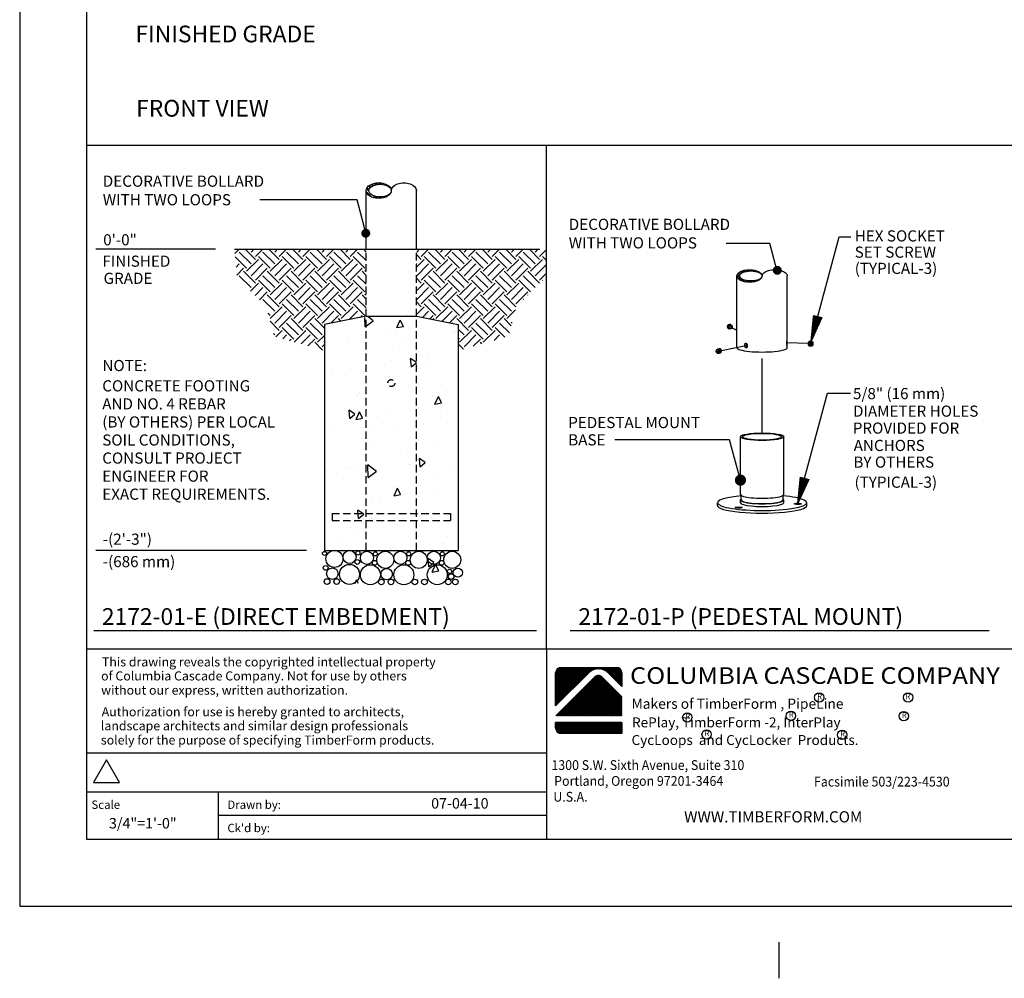
# Model space of a CAD drawing. Extents: x -9 to 141, y -7 to 181.
# Drawn here: x -2 to 86, y -7 to 79 of the extents above; entities that cross this region are included whole.
import ezdxf
from ezdxf.enums import TextEntityAlignment as Align

# ---------------------------------------------------------------- set-up
doc = ezdxf.new("R2010")
doc.units = 0
doc.header["$LTSCALE"] = 5.3333
doc.header["$MEASUREMENT"] = 0
doc.linetypes.add('HIDDEN2', pattern=[0.1875, 0.125, -0.0625])
doc.linetypes.add('PHANTOM2', pattern=[1.25, 0.625, -0.125, 0.125, -0.125, 0.125, -0.125])
doc.layers.get('0').update_dxf_attribs({"color": 2, "linetype": 'CONTINUOUS'})
for name, color, linetype in [('1', 7, 'CONTINUOUS'), ('BOLD', 10, 'CONTINUOUS'), ('DIM', 4, 'CONTINUOUS'), ('HATCH', 9, 'CONTINUOUS'), ('HIDDEN', 3, 'HIDDEN2'), ('LEADERS', 7, 'CONTINUOUS'), ('NOTES', 7, 'CONTINUOUS'), ('PHANTOM', 5, 'PHANTOM2'), ('TITLE', 7, 'CONTINUOUS')]:
    doc.layers.add(name, color=color, linetype=linetype)
doc.styles.add('ROMANC', font='ROMANC.shx')
doc.styles.add('ROMAND', font='romand', dxfattribs={"height": 1.5})
doc.styles.add('ROMANS', font='ROMANS', dxfattribs={"height": 1.8})

# ---------------------------------------------------------------- blocks, each defined once
blk = doc.blocks.new('*X3')
at = {"color": 0}
for p, q in [((380.55, 36.01), (381.66, 37.12)), ((380.55, 36.18), (381.48, 37.12)), ((380.55, 36.36), (381.3, 37.12)), ((380.55, 36.54), (381.13, 37.12)), ((380.55, 36.72), (380.95, 37.12)), ((380.55, 36.89), (380.77, 37.12)), ((380.55, 37.07), (380.6, 37.12)), ((380.58, 35.86), (381.83, 37.12)), ((380.62, 35.73), (382.01, 37.12)), ((380.68, 35.61), (382.19, 37.12)), ((380.75, 35.51), (382.36, 37.12)), ((380.84, 35.41), (382.54, 37.12)), ((380.93, 35.33), (382.72, 37.12)), ((381.04, 35.26), (382.89, 37.12)), ((381.15, 35.2), (383.07, 37.12)), ((381.28, 35.15), (383.25, 37.12)), ((381.43, 35.13), (383.43, 37.12)), ((381.6, 35.12), (383.6, 37.12)), ((381.78, 35.12), (383.78, 37.12)), ((381.96, 35.12), (383.96, 37.12)), ((382.13, 35.12), (384.13, 37.12)), ((382.31, 35.12), (384.31, 37.12)), ((382.49, 35.12), (384.49, 37.12)), ((382.66, 35.12), (384.66, 37.12)), ((382.84, 35.12), (384.84, 37.12)), ((383.02, 35.12), (385.02, 37.12)), ((383.19, 35.12), (385.19, 37.12)), ((383.37, 35.12), (385.37, 37.12)), ((383.55, 35.12), (385.55, 37.12)), ((383.72, 35.12), (385.72, 37.12)), ((383.9, 35.12), (385.9, 37.12)), ((384.08, 35.12), (386.08, 37.12)), ((384.25, 35.12), (386.25, 37.12)), ((384.43, 35.12), (386.43, 37.12)), ((384.61, 35.12), (386.61, 37.12)), ((384.78, 35.12), (386.78, 37.12)), ((384.96, 35.12), (386.96, 37.12)), ((385.14, 35.12), (387.14, 37.12)), ((385.31, 35.12), (387.31, 37.12)), ((385.49, 35.12), (387.49, 37.12)), ((385.67, 35.12), (387.67, 37.12)), ((385.84, 35.12), (387.84, 37.12)), ((386.02, 35.12), (388.02, 37.12)), ((386.2, 35.12), (388.2, 37.12)), ((386.37, 35.12), (388.37, 37.12)), ((386.55, 35.12), (388.55, 37.12)), ((386.73, 35.12), (388.73, 37.12)), ((386.91, 35.12), (388.91, 37.12)), ((387.08, 35.12), (389.08, 37.12)), ((387.26, 35.12), (389.26, 37.12)), ((387.44, 35.12), (389.44, 37.12)), ((387.61, 35.12), (389.61, 37.12)), ((387.79, 35.12), (389.79, 37.12)), ((387.97, 35.12), (389.97, 37.12)), ((388.14, 35.12), (390.14, 37.12)), ((388.32, 35.12), (390.32, 37.12)), ((388.5, 35.12), (390.5, 37.12)), ((388.67, 35.12), (390.67, 37.12)), ((388.85, 35.12), (390.85, 37.12)), ((389.03, 35.12), (391.03, 37.12)), ((389.2, 35.12), (391.2, 37.12)), ((389.38, 35.12), (391.38, 37.12)), ((389.56, 35.12), (391.56, 37.12)), ((389.73, 35.12), (391.73, 37.12)), ((389.91, 35.12), (391.91, 37.12)), ((390.09, 35.12), (392.09, 37.12)), ((390.26, 35.12), (392.26, 37.12)), ((390.44, 35.12), (392.44, 37.12)), ((390.62, 35.12), (392.55, 37.05)), ((390.79, 35.12), (392.55, 36.87)), ((390.97, 35.12), (392.55, 36.69)), ((391.15, 35.12), (392.55, 36.52)), ((391.32, 35.12), (392.55, 36.34)), ((391.5, 35.12), (392.55, 36.16)), ((391.68, 35.12), (392.55, 35.99)), ((391.86, 35.12), (392.55, 35.81)), ((392.03, 35.12), (392.55, 35.63)), ((392.21, 35.12), (392.55, 35.46)), ((392.39, 35.12), (392.55, 35.28))]:
    blk.add_line(p, q, dxfattribs=at)
blk = doc.blocks.new('*X2')
at = {"color": 0}
for p, q in [((380.55, 40.25), (387.41, 47.12)), ((380.55, 40.43), (387.24, 47.12)), ((380.55, 40.6), (387.06, 47.12)), ((380.55, 40.78), (386.88, 47.12)), ((380.55, 40.96), (386.71, 47.12)), ((380.55, 41.13), (386.53, 47.12)), ((380.55, 41.31), (386.35, 47.12)), ((380.55, 41.49), (386.18, 47.12)), ((380.55, 41.66), (386, 47.12)), ((380.55, 41.84), (385.82, 47.12)), ((380.55, 42.02), (385.65, 47.12)), ((380.55, 42.2), (385.47, 47.12)), ((380.55, 42.37), (385.29, 47.12)), ((380.55, 42.55), (385.12, 47.12)), ((380.55, 42.73), (384.94, 47.12)), ((380.55, 42.9), (384.76, 47.12)), ((380.55, 43.08), (384.59, 47.12)), ((380.55, 43.26), (384.41, 47.12)), ((380.55, 43.43), (384.23, 47.12)), ((380.55, 43.61), (384.06, 47.12)), ((380.55, 43.79), (383.88, 47.12)), ((380.55, 43.96), (383.7, 47.12)), ((380.55, 44.14), (383.53, 47.12)), ((380.55, 44.32), (383.35, 47.12)), ((380.55, 44.49), (383.17, 47.12)), ((380.55, 44.67), (383, 47.12)), ((380.55, 44.85), (382.82, 47.12)), ((380.55, 45.02), (382.64, 47.12)), ((380.55, 45.2), (382.47, 47.12)), ((380.55, 45.38), (382.29, 47.12)), ((380.55, 45.55), (382.11, 47.12)), ((380.55, 45.73), (381.93, 47.12)), ((380.55, 45.91), (381.76, 47.12)), ((380.55, 46.08), (381.58, 47.12)), ((380.56, 46.27), (381.39, 47.11)), ((380.63, 46.52), (381.14, 47.04)), ((386.89, 46.42), (387.59, 47.12)), ((387.29, 46.64), (387.77, 47.12)), ((387.57, 46.74), (387.95, 47.12)), ((387.81, 46.8), (388.12, 47.12)), ((388.02, 46.84), (388.3, 47.12)), ((388.21, 46.85), (388.48, 47.12)), ((388.38, 46.85), (388.65, 47.12)), ((388.55, 46.84), (388.83, 47.12)), ((388.7, 46.82), (389.01, 47.12)), ((388.85, 46.79), (389.18, 47.12)), ((388.99, 46.75), (389.36, 47.12)), ((389.13, 46.71), (389.54, 47.12)), ((389.25, 46.66), (389.71, 47.12)), ((389.38, 46.61), (389.89, 47.12)), ((389.49, 46.55), (390.07, 47.12)), ((389.61, 46.48), (390.24, 47.12)), ((389.71, 46.41), (390.42, 47.12)), ((389.81, 46.34), (390.6, 47.12)), ((389.91, 46.26), (390.77, 47.12)), ((390.01, 46.18), (390.95, 47.12)), ((390.1, 46.09), (391.13, 47.12)), ((390.18, 46), (391.3, 47.12)), ((390.27, 45.91), (391.48, 47.12)), ((390.36, 45.82), (391.65, 47.11)), ((390.45, 45.73), (391.8, 47.09)), ((390.54, 45.65), (391.93, 47.04)), ((390.63, 45.56), (392.05, 46.98)), ((390.71, 45.47), (392.16, 46.91)), ((390.8, 45.38), (392.25, 46.83)), ((390.89, 45.29), (392.33, 46.74)), ((390.98, 45.2), (392.41, 46.63)), ((391.07, 45.12), (392.47, 46.51)), ((391.16, 45.03), (392.51, 46.38)), ((391.24, 44.94), (392.54, 46.23)), ((391.33, 44.85), (392.55, 46.06)), ((391.42, 44.76), (392.55, 45.89)), ((391.51, 44.67), (392.55, 45.71)), ((391.6, 44.59), (392.55, 45.53)), ((391.69, 44.5), (392.55, 45.36)), ((391.77, 44.41), (392.55, 45.18)), ((391.86, 44.32), (392.55, 45)), ((391.95, 44.23), (392.55, 44.83)), ((392.04, 44.14), (392.55, 44.65)), ((392.13, 44.05), (392.55, 44.47)), ((392.22, 43.97), (392.55, 44.3)), ((392.31, 43.88), (392.55, 44.12)), ((392.39, 43.79), (392.55, 43.94)), ((392.48, 43.7), (392.55, 43.77))]:
    blk.add_line(p, q, dxfattribs=at)
blk = doc.blocks.new('*X1')
at = {"color": 0}
for p, q in [((380.61, 38.37), (387.83, 45.59)), ((380.7, 38.37), (387.98, 45.66)), ((380.79, 38.37), (388.1, 45.69)), ((380.87, 38.37), (388.21, 45.7)), ((380.96, 38.37), (388.3, 45.71)), ((381.05, 38.37), (388.38, 45.7)), ((381.14, 38.37), (388.46, 45.69)), ((381.23, 38.37), (388.53, 45.68)), ((381.32, 38.37), (388.6, 45.66)), ((381.4, 38.37), (388.67, 45.63)), ((381.49, 38.37), (388.73, 45.61)), ((381.58, 38.37), (388.79, 45.58)), ((381.67, 38.37), (388.84, 45.54)), ((381.76, 38.37), (388.89, 45.51)), ((381.85, 38.37), (388.94, 45.47)), ((381.94, 38.37), (388.99, 45.42)), ((382.02, 38.37), (389.03, 45.38)), ((382.11, 38.37), (389.08, 45.34)), ((382.2, 38.37), (389.12, 45.29)), ((382.29, 38.37), (389.17, 45.25)), ((382.38, 38.37), (389.21, 45.2)), ((382.47, 38.37), (389.26, 45.16)), ((382.55, 38.37), (389.3, 45.12)), ((382.64, 38.37), (389.34, 45.07)), ((382.73, 38.37), (389.39, 45.03)), ((382.82, 38.37), (389.43, 44.98)), ((382.91, 38.37), (389.48, 44.94)), ((383, 38.37), (389.52, 44.89)), ((383.08, 38.37), (389.56, 44.85)), ((383.17, 38.37), (389.61, 44.81)), ((383.26, 38.37), (389.65, 44.76)), ((383.35, 38.37), (389.7, 44.72)), ((383.44, 38.37), (389.74, 44.67)), ((383.53, 38.37), (389.79, 44.63)), ((383.61, 38.37), (389.83, 44.59)), ((383.7, 38.37), (389.87, 44.54)), ((383.79, 38.37), (389.92, 44.5)), ((383.88, 38.37), (389.96, 44.45)), ((383.97, 38.37), (390.01, 44.41)), ((384.06, 38.37), (390.05, 44.36)), ((384.14, 38.37), (390.1, 44.32)), ((384.23, 38.37), (390.14, 44.28)), ((384.32, 38.37), (390.18, 44.23)), ((384.41, 38.37), (390.23, 44.19)), ((384.5, 38.37), (390.27, 44.14)), ((384.59, 38.37), (390.32, 44.1)), ((384.68, 38.37), (390.36, 44.05)), ((384.76, 38.37), (390.4, 44.01)), ((384.85, 38.37), (390.45, 43.97)), ((384.94, 38.37), (390.49, 43.92)), ((385.03, 38.37), (390.54, 43.88)), ((385.12, 38.37), (390.58, 43.83)), ((385.21, 38.37), (390.63, 43.79)), ((385.29, 38.37), (390.67, 43.75)), ((385.38, 38.37), (390.71, 43.7)), ((385.47, 38.37), (390.76, 43.66)), ((385.56, 38.37), (390.8, 43.61)), ((385.65, 38.37), (390.85, 43.57)), ((385.74, 38.37), (390.89, 43.52)), ((385.82, 38.37), (390.93, 43.48)), ((385.91, 38.37), (390.98, 43.44)), ((386, 38.37), (391.02, 43.39)), ((386.09, 38.37), (391.07, 43.35)), ((386.18, 38.37), (391.11, 43.3)), ((386.27, 38.37), (391.16, 43.26)), ((386.35, 38.37), (391.2, 43.22)), ((386.44, 38.37), (391.24, 43.17)), ((386.53, 38.37), (391.29, 43.13)), ((386.62, 38.37), (391.33, 43.08)), ((386.71, 38.37), (391.38, 43.04)), ((386.8, 38.37), (391.42, 42.99)), ((386.88, 38.37), (391.47, 42.95)), ((386.97, 38.37), (391.51, 42.91)), ((387.06, 38.37), (391.55, 42.86)), ((387.15, 38.37), (391.6, 42.82)), ((387.24, 38.37), (391.64, 42.77)), ((387.33, 38.37), (391.69, 42.73)), ((387.42, 38.37), (391.73, 42.68)), ((387.5, 38.37), (391.77, 42.64)), ((387.59, 38.37), (391.82, 42.6)), ((387.68, 38.37), (391.86, 42.55)), ((387.77, 38.37), (391.91, 42.51)), ((387.86, 38.37), (391.95, 42.46)), ((387.95, 38.37), (392, 42.42)), ((388.03, 38.37), (392.04, 42.38)), ((388.12, 38.37), (392.08, 42.33)), ((388.21, 38.37), (392.13, 42.29)), ((388.3, 38.37), (392.17, 42.24)), ((388.39, 38.37), (392.22, 42.2)), ((388.48, 38.37), (392.26, 42.15)), ((388.56, 38.37), (392.31, 42.11)), ((388.65, 38.37), (392.35, 42.07)), ((388.74, 38.37), (392.39, 42.02)), ((388.83, 38.37), (392.44, 41.98)), ((388.92, 38.37), (392.48, 41.93)), ((389.01, 38.37), (392.53, 41.89)), ((389.09, 38.37), (392.55, 41.82)), ((389.18, 38.37), (392.55, 41.73)), ((389.27, 38.37), (392.55, 41.64)), ((389.36, 38.37), (392.55, 41.56)), ((389.45, 38.37), (392.55, 41.47)), ((389.54, 38.37), (392.55, 41.38)), ((389.62, 38.37), (392.55, 41.29)), ((389.71, 38.37), (392.55, 41.2)), ((389.8, 38.37), (392.55, 41.11)), ((389.89, 38.37), (392.55, 41.03)), ((389.98, 38.37), (392.55, 40.94)), ((390.07, 38.37), (392.55, 40.85)), ((390.16, 38.37), (392.55, 40.76)), ((390.24, 38.37), (392.55, 40.67)), ((390.33, 38.37), (392.55, 40.58)), ((390.42, 38.37), (392.55, 40.49)), ((390.51, 38.37), (392.55, 40.41)), ((390.6, 38.37), (392.55, 40.32)), ((390.69, 38.37), (392.55, 40.23)), ((390.77, 38.37), (392.55, 40.14)), ((390.86, 38.37), (392.55, 40.05)), ((390.95, 38.37), (392.55, 39.96)), ((391.04, 38.37), (392.55, 39.88)), ((391.13, 38.37), (392.55, 39.79)), ((391.22, 38.37), (392.55, 39.7)), ((391.3, 38.37), (392.55, 39.61)), ((391.39, 38.37), (392.55, 39.52)), ((391.48, 38.37), (392.55, 39.43)), ((391.57, 38.37), (392.55, 39.35)), ((391.66, 38.37), (392.55, 39.26)), ((391.75, 38.37), (392.55, 39.17)), ((391.83, 38.37), (392.55, 39.08)), ((391.92, 38.37), (392.55, 38.99)), ((392.01, 38.37), (392.55, 38.9)), ((392.1, 38.37), (392.55, 38.82)), ((392.19, 38.37), (392.55, 38.73)), ((392.28, 38.37), (392.55, 38.64)), ((392.37, 38.37), (392.55, 38.55)), ((392.45, 38.37), (392.55, 38.46)), ((392.54, 38.37), (392.55, 38.37))]:
    blk.add_line(p, q, dxfattribs=at)
blk = doc.blocks.new('*X4')
at = {"color": 0}
for p, q in [((4.69, 6.6189), (4.8374, 6.6189)), ((4.6957, 6.6198), (4.8374, 6.6198)), ((4.7013, 6.6208), (4.8374, 6.6208)), ((4.707, 6.6217), (4.8374, 6.6217)), ((4.7127, 6.6226), (4.8374, 6.6226)), ((4.7184, 6.6236), (4.8374, 6.6236)), ((4.724, 6.6245), (4.8374, 6.6245)), ((4.7297, 6.6255), (4.8374, 6.6255)), ((4.7354, 6.6264), (4.8374, 6.6264)), ((4.741, 6.6274), (4.8374, 6.6274)), ((4.7467, 6.6283), (4.8374, 6.6283)), ((4.7524, 6.6293), (4.8374, 6.6293)), ((4.7581, 6.6302), (4.8374, 6.6302)), ((4.7637, 6.6311), (4.8374, 6.6311)), ((4.7694, 6.6321), (4.8374, 6.6321)), ((4.7751, 6.633), (4.8374, 6.633)), ((4.7807, 6.634), (4.8374, 6.634)), ((4.7864, 6.6349), (4.8374, 6.6349)), ((4.7921, 6.6359), (4.8374, 6.6359)), ((4.7978, 6.6368), (4.8374, 6.6368)), ((4.8034, 6.6378), (4.8374, 6.6378)), ((4.8091, 6.6387), (4.8374, 6.6387)), ((4.8148, 6.6397), (4.8374, 6.6397)), ((4.8204, 6.6406), (4.8374, 6.6406)), ((4.8261, 6.6415), (4.8374, 6.6415)), ((4.8318, 6.6425), (4.8374, 6.6425)), ((4.6589, 6.6132), (4.8374, 6.6132)), ((4.6617, 6.6141), (4.8374, 6.6141)), ((4.6646, 6.6122), (4.8374, 6.6122)), ((4.6673, 6.6151), (4.8374, 6.6151)), ((4.6702, 6.6113), (4.8374, 6.6113)), ((4.673, 6.616), (4.8374, 6.616)), ((4.6759, 6.6104), (4.8374, 6.6104)), ((4.6787, 6.617), (4.8374, 6.617)), ((4.6816, 6.6094), (4.8374, 6.6094)), ((4.6843, 6.6179), (4.8374, 6.6179)), ((4.6872, 6.6085), (4.8374, 6.6085)), ((4.6929, 6.6075), (4.8374, 6.6075)), ((4.6986, 6.6066), (4.8374, 6.6066)), ((4.7043, 6.6056), (4.8374, 6.6056)), ((4.7099, 6.6047), (4.8374, 6.6047)), ((4.7156, 6.6037), (4.8374, 6.6037)), ((4.7213, 6.6028), (4.8374, 6.6028)), ((4.7269, 6.6018), (4.8374, 6.6018)), ((4.7326, 6.6009), (4.8374, 6.6009)), ((4.7383, 6.6), (4.8374, 6.6)), ((4.744, 6.599), (4.8374, 6.599)), ((4.7496, 6.5981), (4.8374, 6.5981)), ((4.7553, 6.5971), (4.8374, 6.5971)), ((4.761, 6.5962), (4.8374, 6.5962)), ((4.7666, 6.5952), (4.8374, 6.5952)), ((4.7723, 6.5943), (4.8374, 6.5943)), ((4.778, 6.5933), (4.8374, 6.5933)), ((4.7837, 6.5924), (4.8374, 6.5924)), ((4.7893, 6.5915), (4.8374, 6.5915)), ((4.795, 6.5905), (4.8374, 6.5905)), ((4.8007, 6.5896), (4.8374, 6.5896)), ((4.8063, 6.5886), (4.8374, 6.5886)), ((4.812, 6.5877), (4.8374, 6.5877)), ((4.8177, 6.5867), (4.8374, 6.5867)), ((4.8233, 6.5858), (4.8374, 6.5858)), ((4.829, 6.5848), (4.8374, 6.5848)), ((4.8347, 6.5839), (4.8374, 6.5839))]:
    blk.add_line(p, q, dxfattribs=at)
blk = doc.blocks.new('ARROW-2D')
blk.add_lwpolyline([(0, 0), (0.18, 0.03), (0.18, -0.03)], close=True)
blk.add_blockref('*X4', (-4.6574, -6.6134))

msp = doc.modelspace()

# ---------------------------------------------------------------- hatches: boundary and pattern name
h = msp.add_hatch()
h.set_pattern_fill('ANSI32', scale=0.75, angle=360, style=0)
h.set_pattern_definition([(135, (31.26334, 65.90302), (-0.198874, -0.198874), []), (135, (31.26334, 66.0356), (-0.198874, -0.198874), [])])
edge = h.paths.add_edge_path(flags=16)
edge.add_ellipse((30.25684, 63.18525), major_axis=(-1.0065, 0), ratio=0.56082531, start_angle=0, end_angle=360)
edge = h.paths.add_edge_path()
edge.add_ellipse((30.13834, 63.18525), major_axis=(-1.125, 0), ratio=0.61969145, start_angle=0, end_angle=360)
at = {"layer": 'HATCH'}
h = msp.add_hatch(dxfattribs=at)
h.set_pattern_fill('EARTH', color=256, scale=6, angle=45, style=0)
h.paths.add_polyline_path([(42.50621, 52.84085), (45.08933, 55.35417), (45.1635, 56.19457), (45.1635, 57.92367), (33.51334, 57.92367), (33.51334, 51.92367), (37.26334, 51.17367), (37.26334, 48.83312), (41.75846, 50.12375)])
h.paths.add_polyline_path([(29.01334, 57.92367), (17.2106, 57.92367), (17.43735, 55.35417), (20.02048, 52.84085), (20.76823, 50.12375), (25.26334, 48.83312), (25.26334, 51.17367), (29.01334, 51.92367)])
h = msp.add_hatch(dxfattribs=at)
h.set_pattern_fill('ANSI32', color=256, scale=0.500676, angle=180, style=0)
h.set_pattern_definition([(225, (96.85125, 69.4799), (0.1327618, -0.1327618), []), (225, (96.76274, 69.4799), (0.1327618, -0.1327618), [])])
edge = h.paths.add_edge_path(flags=16)
edge.add_ellipse((63.4872, 55.53058), major_axis=(-1.00786, 0), ratio=0.44113264, start_angle=0, end_angle=360)
edge = h.paths.add_edge_path()
edge.add_ellipse((63.36854, 55.53058), major_axis=(-1.12652, 0), ratio=0.5, start_angle=0, end_angle=360)
h = msp.add_hatch(dxfattribs=at)
h.set_pattern_fill('AR-CONC', color=256, angle=45, style=0)
h.set_pattern_definition([(95, (-3.9834, -2.9573), (5.5155, 4.62807), [0.75, -8.25]), (40, (-3.9834, -2.957), (-6.2999, 4.3377), [0.6, -6.6]), (145.451, (-3.524, -2.572), (-0.7844, 8.96575), [0.6374, -7.0114]), (91.184, (-5.398, -1.543), (8.7169, 6.3761), [1.125, -12.375]), (141.636, (-4.671, -1.012), (-0.279, 13.4971), [0.9561, -10.5171]), (36.184, (-5.398, -1.543), (-0.279, 13.4971), [0.9, -9.9]), (66, (-4.337, -1.1896), (7.0677, 1.3738), [0.75, -8.25]), (11, (-4.337, -1.1896), (-3.4071, 6.8481), [0.6, -6.6]), (116.451, (-3.748, -1.075), (3.66064, 8.2219), [0.6374, -7.0114]), (82.5, (-3.9834, -2.9573), (-2.26793, 2.4399), [0, -6.52, 0, -6.7, 0, -6.625]), (52.5, (-3.9834, -2.9573), (-0.92873, 4.6491), [0, -3.82, 0, -6.37, 0, -2.525]), (12.5, (-5.5603, -4.5342), (3.93418, 3.61521), [0, -2.5, 0, -7.8, 0, -10.35]), (2.5, (-6.2674, -5.2413), (3.4159, 4.8316), [0, -3.25, 0, -5.18, 0, -7.35])])
h.paths.add_polyline_path([(37.26334, 51.21632), (37.26334, 27.96632), (25.26334, 27.96632), (25.26334, 51.21632), (29.82584, 51.96632), (32.70084, 51.96632)])

# ---------------------------------------------------------------- linework, layer by layer
at = {"color": 7}
for p, q in [((29.01334, 57.92367), (29.01334, 63.18525)), ((33.51334, 57.92367), (33.51334, 63.18525)), ((29.01334, 51.92367), (25.26334, 51.17367)), ((29.01334, 51.92367), (33.51334, 51.92367)), ((29.82584, 51.92367), (32.70084, 51.92367)), ((33.51334, 51.92367), (37.26334, 51.17367)), ((25.26334, 51.17367), (25.26334, 30.92367)), ((37.26334, 51.17367), (37.26334, 30.92367)), ((25.26334, 30.92367), (37.26334, 30.92367))]:
    msp.add_line(p, q, dxfattribs=at)
msp.add_line((17.2106, 57.92367), (44.58986, 57.92367))
at = {"color": 7, "extrusion": (1.38778e-17, 0.984808, 0.173648)}
for p, q in [((62.24202, 49.10089), (62.24202, 55.53058)), ((66.7481, 49.10089), (66.7481, 55.53058)), ((62.55494, 35.93801), (62.55494, 41.11524)), ((66.43518, 35.93801), (66.43518, 41.11524)), ((62.55494, 35.19841), (62.55494, 35.44494)), ((62.61753, 35.44494), (62.61753, 35.85313)), ((66.3726, 35.44494), (66.3726, 35.85313)), ((66.43518, 35.19841), (66.43518, 35.44494)), ((60.48965, 34.95187), (60.48965, 35.19841)), ((68.50047, 34.95187), (68.50047, 35.19841))]:
    msp.add_line(p, q, dxfattribs=at)
at = {"color": 7}
for centre, major_axis, ratio in [((30.13834, 63.18525), (-1.125, 0), 0.61969145), ((30.25684, 63.18525), (-1.0065, 0), 0.56082531), ((64.49506, 41.11524), (1.94012, 0), 0.17364818), ((64.49506, 41.11524), (1.75187, 0), 0.17364818), ((62.40318, 34.7655), (-0.31292, 0), 0.17364818), ((67.70001, 35.10028), (-0.31292, 0), 0.17364818)]:
    msp.add_ellipse(centre, major_axis=major_axis, ratio=ratio, dxfattribs=at)
at = {"color": 7, "extrusion": (0, 0, -1)}
msp.add_ellipse((32.38834, 63.18525), major_axis=(1.125, 0), ratio=0.61969145, start_param=3.14159265, end_param=6.28318531, dxfattribs=at)
at = {"color": 7}
for centre, major_axis, start_param, end_param in [((64.49506, 49.10089), (2.25304, 0), 3.14159265, 6.28318531), ((64.49506, 35.19841), (4.00541, 0), 2.05867147, 6.63225116), ((64.49506, 35.44494), (-1.94012, 0), -0.25468805, 3.39628071), ((64.49506, 35.93801), (1.94012, 0), 3.14159265, 6.28318531), ((64.49506, 35.44494), (1.87753, 0), 3.14159265, 6.28318531), ((64.49506, 35.19841), (-4.00541, 0), 3.4906585, 4.22451383), ((64.49506, 34.95187), (4.00541, 0), 3.14159265, 6.28318531), ((64.49506, 35.19841), (1.94012, 0), 3.14159265, 6.28318531)]:
    msp.add_ellipse(centre, major_axis=major_axis, ratio=0.17364818, start_param=start_param, end_param=end_param, dxfattribs=at)
at = {"layer": '1', "extrusion": (1.38778e-17, 0.984808, 0.173648)}
for p, q in [((61.56733, 50.78274), (61.4603, 50.8338)), ((61.72902, 51.12165), (61.622, 51.17271)), ((68.64075, 49.59035), (68.70241, 49.65012)), ((68.70807, 49.6528), (69.01624, 49.64337)), ((68.98332, 49.42894), (68.99691, 49.57576)), ((68.99691, 49.30888), (68.98332, 49.42894)), ((69.03766, 49.48246), (68.98842, 49.48396)), ((68.99691, 49.57576), (69.02408, 49.60252)), ((69.02408, 49.60252), (69.03766, 49.48246)), ((69.03766, 49.48246), (69.02408, 49.33564)), ((60.40613, 48.79004), (60.46606, 48.91475)), ((60.40613, 48.79004), (60.48659, 48.80669)), ((60.46606, 48.64787), (60.40613, 48.79004)), ((60.46606, 48.91475), (60.58592, 48.89728)), ((60.46606, 48.64787), (60.54652, 48.66452)), ((60.58592, 48.6304), (60.46606, 48.64787)), ((60.53378, 48.90488), (60.48659, 48.80669)), ((60.48659, 48.80669), (60.54652, 48.66452)), ((60.68909, 48.99806), (60.48794, 48.95643)), ((60.54652, 48.66452), (60.59866, 48.65692)), ((60.76518, 48.63034), (60.56404, 48.58872)), ((60.58592, 48.89728), (60.64585, 48.75511)), ((60.64585, 48.75511), (60.58592, 48.6304)), ((68.63321, 49.34393), (68.6911, 49.28049)), ((68.69658, 49.27747), (69.00475, 49.26803)), ((69.02408, 49.33564), (68.99378, 49.33657)), ((69.02408, 49.33564), (68.99691, 49.30888))]:
    msp.add_line(p, q, dxfattribs=at)
at = {"layer": '1'}
for centre, major_axis, ratio in [((63.36854, 55.53058), (-1.12652, 0), 0.5), ((63.4872, 55.53058), (-1.00786, 0), 0.44113264), ((61.64818, 50.95219), (0.08085, 0.16946), 0.92541658), ((61.66958, 50.94198), (-0.0539, -0.11297), 0.92541658), ((69.01049, 49.4557), (0.00575, 0.18767), 0.17101007), ((60.52599, 48.77257), (-0.03805, 0.18386), 0.75440651)]:
    msp.add_ellipse(centre, major_axis=major_axis, ratio=ratio, dxfattribs=at)
at = {"layer": '1', "extrusion": (0, 0, -1)}
msp.add_ellipse((65.62158, 55.53058), major_axis=(1.12652, 0), ratio=0.5, start_param=3.14159265, end_param=6.28318531, dxfattribs=at)
at = {"layer": '1'}
for centre, major_axis, ratio, start_param, end_param in [((61.54115, 51.00325), (0.08085, 0.16946), 0.92541658, 0, 2.04680293), ((61.56619, 50.99131), (0.08085, 0.16946), 0.92541658, 0, 2.04680293), ((61.54115, 51.00325), (0.08085, 0.16946), 0.92541658, 2.04680293, 3.14159265), ((61.56619, 50.99131), (0.08085, 0.16946), 0.92541658, 2.04680293, 3.14159265), ((61.59323, 50.97841), (0.08085, 0.16946), 0.92541658, 0, 2.04680293), ((61.59323, 50.97841), (0.08085, 0.16946), 0.92541658, 2.04680293, 3.14159265), ((61.61905, 50.96608), (0.08085, 0.16946), 0.92541658, 0, 2.04680293), ((61.61905, 50.96608), (0.08085, 0.16946), 0.92541658, 2.04680293, 3.14159265), ((68.64069, 49.46702), (0.00383, 0.12511), 0.17101007, 0.17445033, 2.96714232), ((68.70232, 49.46514), (-0.01024, 0.21099), 0.15153152, -0.48207872, 2.65951393), ((68.76613, 49.46318), (-0.01024, 0.21099), 0.15153152, -0.48207872, 2.65951393), ((68.83075, 49.4612), (-0.01024, 0.21099), 0.15153152, -0.48207872, 2.65951393), ((68.89941, 49.4591), (-0.01024, 0.21099), 0.15153152, -0.48207872, 2.65951393), ((68.95767, 49.45732), (-0.01024, 0.21099), 0.15153152, -0.48207872, 2.65951393), ((60.56563, 48.78078), (-0.03805, 0.18386), 0.75440651, 4.44465871, 6.28318531), ((60.6025, 48.78841), (-0.03805, 0.18386), 0.75440651, 4.44465871, 6.28318531), ((60.56563, 48.78078), (-0.03805, 0.18386), 0.75440651, 3.14159265, 4.44465871), ((60.64257, 48.7967), (-0.03805, 0.18386), 0.75440651, 4.44465871, 6.28318531), ((60.6025, 48.78841), (-0.03805, 0.18386), 0.75440651, 3.14159265, 4.44465871), ((60.68773, 48.80605), (-0.03805, 0.18386), 0.75440651, 4.44465871, 6.28318531), ((60.64257, 48.7967), (-0.03805, 0.18386), 0.75440651, 3.14159265, 4.44465871), ((60.72713, 48.8142), (-0.03805, 0.18386), 0.75440651, 4.44465871, 6.28318531), ((60.68773, 48.80605), (-0.03805, 0.18386), 0.75440651, 3.14159265, 4.44465871), ((60.72713, 48.8142), (-0.03805, 0.18386), 0.75440651, 3.14159265, 4.44465871), ((64.49506, 49.10089), (-2.0027, 0), 0.17364818, -0.85308615, -0.77880474)]:
    msp.add_ellipse(centre, major_axis=major_axis, ratio=ratio, start_param=start_param, end_param=end_param, dxfattribs=at)
for points, knots in [([(63.1957, 49.27434), (63.1957, 49.25111), (63.19182, 49.22681), (63.17619, 49.1832), (63.16445, 49.16389), (63.13765, 49.13453), (63.12081, 49.12252), (63.08443, 49.10861), (63.0649, 49.10672), (63.02877, 49.11198), (63.00976, 49.11949), (62.97528, 49.14372), (62.95978, 49.16045), (62.93552, 49.19725), (62.92512, 49.21979), (62.91139, 49.26767), (62.90804, 49.29302), (62.90804, 49.33948), (62.91139, 49.36367), (62.92512, 49.40688), (62.93552, 49.42592), (62.95978, 49.45476), (62.97528, 49.46649), (63.00976, 49.48), (63.02877, 49.48179), (63.0649, 49.47652), (63.08443, 49.46912), (63.12081, 49.44528), (63.13765, 49.42884), (63.16445, 49.39256), (63.17619, 49.3703), (63.19182, 49.32281), (63.1957, 49.29757), (63.1957, 49.27434)], [0, 0, 0, 0, 0.07066398, 0.07066398, 0.14132796, 0.14132796, 0.21199183, 0.21199183, 0.28265569, 0.28265569, 0.35331956, 0.35331956, 0.42398342, 0.42398342, 0.4946474, 0.4946474, 0.56531138, 0.56531138, 0.63597536, 0.63597536, 0.70663934, 0.70663934, 0.77730321, 0.77730321, 0.84796708, 0.84796708, 0.91863094, 0.91863094, 0.98929481, 0.98929481, 1.05995879, 1.05995879, 1.13062277, 1.13062277, 1.13062277, 1.13062277]), ([(63.09865, 49.45971), (63.09102, 49.44779), (63.0845, 49.43388), (63.07291, 49.3971), (63.06959, 49.37291), (63.06959, 49.32645), (63.07291, 49.30109), (63.08652, 49.25318), (63.09683, 49.23063), (63.12093, 49.1938), (63.13634, 49.17706), (63.15576, 49.16335), (63.15803, 49.16185), (63.16032, 49.16043)], [0.445017544, 0.445017544, 0.445017544, 0.445017544, 0.494713034, 0.494713034, 0.565386431, 0.565386431, 0.636059828, 0.636059828, 0.706733225, 0.706733225, 0.777406436, 0.777406436, 0.786603937, 0.786603937, 0.786603937, 0.786603937]), ([(66.73876, 49.55836), (66.73876, 49.53514), (66.73835, 49.50955), (66.73647, 49.46067), (66.735, 49.43739), (66.73115, 49.39881), (66.72851, 49.38094), (66.72194, 49.35411), (66.71797, 49.34515), (66.70978, 49.33709), (66.70501, 49.33744), (66.69552, 49.34845), (66.69083, 49.3591), (66.6831, 49.38628), (66.67956, 49.40463), (66.67478, 49.44695), (66.67355, 49.47092), (66.67355, 49.51738), (66.67478, 49.54294), (66.67956, 49.59172), (66.6831, 49.61495), (66.69083, 49.65341), (66.69552, 49.67122), (66.70501, 49.69795), (66.70978, 49.70689), (66.71797, 49.71495), (66.72194, 49.71462), (66.72851, 49.7037), (66.73115, 49.69312), (66.735, 49.66605), (66.73647, 49.64777), (66.73835, 49.60554), (66.73876, 49.58159), (66.73876, 49.55836)], [0, 0, 0, 0, 0.07066398, 0.07066398, 0.14132796, 0.14132796, 0.21199183, 0.21199183, 0.28265569, 0.28265569, 0.35331956, 0.35331956, 0.42398342, 0.42398342, 0.4946474, 0.4946474, 0.56531138, 0.56531138, 0.63597536, 0.63597536, 0.70663934, 0.70663934, 0.77730321, 0.77730321, 0.84796708, 0.84796708, 0.91863094, 0.91863094, 0.98929481, 0.98929481, 1.05995879, 1.05995879, 1.13062277, 1.13062277, 1.13062277, 1.13062277])]:
    msp.add_open_spline(points, degree=3, knots=knots, dxfattribs=at)
at = {"layer": 'BOLD'}
for p, q in [((3.96, 168.96), (3.96, 5.04)), ((3.96, 67.24634), (128.04, 67.24634)), ((45.1635, 22.10635), (45.1635, 67.24634)), ((3.96, 22.10635), (128.04, 22.10635)), ((3.96, 5.04), (128.04, 5.04))]:
    msp.add_line(p, q, dxfattribs=at)
at = {"layer": 'DIM'}
for p, q in [((15.49701, 57.92367), (4.78396, 57.92367)), ((15.49701, 57.92367), (8.55052, 57.92367)), ((23.66729, 30.92367), (4.78396, 30.92367)), ((4.60744, 23.73459), (44.26882, 23.73459)), ((47.30809, 23.73459), (84.84794, 23.73459))]:
    msp.add_line(p, q, dxfattribs=at)
at = {"layer": 'HATCH'}
for centre, radius in [((26.16922, 30.15604, -16), 0.76447), ((27.52282, 30.33356, -16), 0.58695), ((25.27474, 30.65218, -16), 0.18282), ((28.2174, 29.88853, -16), 0.2156), ((28.27474, 30.69076, -16), 0.18282), ((29.07821, 30.25639, -16), 0.58695), ((29.7728, 29.81136, -16), 0.2156), ((29.83014, 30.6136, -16), 0.18282), ((30.72461, 30.07887, -16), 0.76447), ((32.07821, 30.25639, -16), 0.58695), ((32.7728, 29.81136, -16), 0.2156), ((32.83014, 30.6136, -16), 0.18282), ((33.72461, 30.07887, -16), 0.76447), ((35.07821, 30.25639, -16), 0.58695), ((35.7728, 29.81136, -16), 0.2156), ((35.83014, 30.6136, -16), 0.18282), ((36.72461, 30.07887, -16), 0.76447), ((25.38187, 29.35682, -16), 0.2156), ((25.98252, 28.83725, -16), 0.51425), ((27.52089, 28.77797, -16), 0.89605), ((29.38512, 28.73938, -16), 0.89605), ((30.84676, 28.79866, -16), 0.51425), ((32.38512, 28.73938, -16), 0.89605), ((35.38512, 28.73938, -16), 0.89605), ((36.4898, 29.04439, -16), 0.19265), ((37.22801, 28.93342, -12.8), 0.4114), ((25.5092, 28.13461, -16), 0.25269), ((26.37215, 28.13461, -16), 0.25269), ((30.37343, 28.09603, -16), 0.25269), ((31.23639, 28.09603, -16), 0.25269), ((33.37343, 28.09603, -16), 0.25269), ((34.23639, 28.09603, -16), 0.25269), ((36.37343, 28.09603, -16), 0.25269), ((36.62559, 28.57955, -16), 0.25269), ((37.00392, 28.09603, -16), 0.25269)]:
    msp.add_circle(centre, radius, dxfattribs=at)
at = {"layer": 'HIDDEN'}
for p, q in [((29.01334, 30.92367), (29.01334, 57.92367)), ((33.51334, 30.92367), (33.51334, 57.92367)), ((25.95084, 34.23617), (36.57584, 34.23617)), ((25.95084, 34.23617), (25.95084, 33.61117)), ((25.95084, 33.61117), (36.57584, 33.61117)), ((36.57584, 34.23617), (36.57584, 33.61117))]:
    msp.add_line(p, q, dxfattribs=at)
msp.add_circle((31.26334, 45.92367), 0.3125, dxfattribs=at)
at = {"layer": 'LEADERS'}
for points, elevation in [([(29.01334, 59.28944), (28.19197, 62.35543), (19.47056, 62.35543)], 180), ([(65.82531, 56.08455), (65.19156, 58.45016), (61.28345, 58.45016)], 180), ([(68.89027, 49.67002), (71.40248, 59.04745), (72.43688, 59.04745)], 16), ([(67.70032, 35.15462), (70.34322, 45.01988), (72.40754, 45.01988)], 16), ([(62.55494, 37.22323), (61.58699, 40.83636), (51.30481, 40.83636)], 180)]:
    msp.add_lwpolyline(points, dxfattribs=dict(at, elevation=elevation))
at = {"layer": 'LEADERS', "color": 1}
for points, const_width, elevation in [([(28.775, 59.36241, 1), (29.175, 59.36241, 1)], 0.4, 153.6), ([(65.65985, 56.03427, 1), (66.05985, 56.03427, 1)], 0.4, 153.6), ([(62.30494, 37.22323, 1), (62.80494, 37.22323, 1)], 0.5, 192)]:
    msp.add_lwpolyline(points, format="xyb", close=True, dxfattribs=dict(at, const_width=const_width, elevation=elevation))
at = {"layer": 'NOTES'}
for p, q in [((-2.04, 174.96), (-2.04, -0.96)), ((-2.04, -0.96), (134.04, -0.96)), ((66, -4.2), (66, -7.44))]:
    msp.add_line(p, q, dxfattribs=at)
at = {"layer": 'PHANTOM'}
for p, q in [((61.66958, 50.94198), (62.24202, 50.66887)), ((68.6193, 49.46768), (66.67432, 49.52723)), ((60.86584, 48.8429), (63.19019, 49.32392))]:
    msp.add_line(p, q, dxfattribs=at)
at = {"layer": 'PHANTOM', "ltscale": 2}
msp.add_line((64.49506, 41.45214), (64.49506, 48.70965), dxfattribs=at)
at = {"layer": 'TITLE', "color": 1}
msp.add_line((45.1635, 22.10635), (45.1635, 5.04), dxfattribs=at)
at = {"layer": 'TITLE', "color": 2}
for p, q in [((46.48725, 20.4369), (51.43724, 20.4369)), ((45.99225, 16.9807), (48.95345, 19.9419)), ((45.99225, 16.9807), (45.99225, 19.9419)), ((51.93223, 18.7132), (50.70353, 19.9419)), ((51.93223, 19.9419), (51.93223, 18.7132)), ((51.93223, 15.48691), (45.99225, 15.48691)), ((45.99225, 14.99191), (45.99225, 15.48691)), ((51.93223, 15.48691), (51.93223, 14.49691)), ((51.93223, 14.49691), (46.48725, 14.49691)), ((3.96, 12.79), (45.1635, 12.79)), ((3.96, 9.29), (45.1635, 9.29)), ((15.74025, 9.29), (15.74025, 5.04459)), ((45.1635, 7.16729), (15.74025, 7.16729))]:
    msp.add_line(p, q, dxfattribs=at)
at = {"layer": 'TITLE'}
msp.add_lwpolyline([(5.74118, 12.13551), (4.57594, 10.11725), (6.90642, 10.11725)], close=True, dxfattribs=at)
for centre, radius in [((69.61883, 17.74536), 0.42387), ((77.57728, 17.74536), 0.42387), ((57.79232, 15.94822), 0.41597), ((67.07845, 16.10307), 0.41597), ((77.1952, 16.06219), 0.41597), ((59.52295, 14.42421), 0.41597), ((71.67973, 14.38334), 0.41597)]:
    msp.add_circle(centre, radius, dxfattribs=at)
at = {"layer": 'TITLE', "color": 2}
for centre, radius, start, end in [((46.48725, 19.9419), 0.495, 90, 180), ((49.82849, 19.06686), 1.2375, 45, 135), ((51.43724, 19.9419), 0.495, 0, 90), ((46.48725, 14.99191), 0.495, 180, 270)]:
    msp.add_arc(centre, radius, start, end, dxfattribs=at)

# ---------------------------------------------------------------- block references
at = {"layer": 'LEADERS', "xscale": 12.8, "yscale": 12.8, "zscale": 12.8}
for p, rotation in [((68.89339, 49.67033, 25.6), 75.00262974607482), ((67.70512, 35.15944, 25.6), 75.00262974607483)]:
    msp.add_blockref('ARROW-2D', p, dxfattribs=dict(at, rotation=rotation))
at = {"layer": 'TITLE', "color": 2, "xscale": 0.4949987625000034, "yscale": 0.4949987625000034, "zscale": 0.4949987625000034}
for name in ['*X2', '*X3']:
    msp.add_blockref(name, (-142.3774, -2.88729), dxfattribs=at)
at = {"layer": 'TITLE', "color": 6, "xscale": 0.4949987625000034, "yscale": 0.4949987625000034, "zscale": 0.4949987625000034}
msp.add_blockref('*X1', (-142.3774, -2.88729), dxfattribs=at)

# ---------------------------------------------------------------- texts
at = {"color": 0, "insert": (57.50747, 7.5378), "char_height": 1, "width": 46.2784206, "attachment_point": 1, "style": 'ROMAND'}
msp.add_mtext('{\\fArial|b0|i0|c0|p34;WWW.TIMBERFORM.COM}', dxfattribs=at)
at = {"layer": 'DIM', "style": 'ROMAND'}
for s, height, p in [('FINISHED GRADE ', 1.5, (8.33286, 76.47534)), ('DECORATIVE BOLLARD', 0.9999999, (5.40711, 63.528)), ('WITH TWO LOOPS', 0.9999999, (5.40711, 61.864)), ('DECORATIVE BOLLARD', 0.9999999, (47.16711, 59.65887)), ('HEX SOCKET', 1, (72.7972, 58.62176)), ('WITH TWO LOOPS', 0.9999999, (47.16711, 57.99487)), ('FINISHED ', 1, (5.37638, 56.35547)), ('SET SCREW', 1, (72.7972, 57.16572)), ('(TYPICAL-3)', 0.9999999, (72.7972, 55.70969)), ('GRADE', 1, (5.47656, 54.81895)), ('NOTE:', 1, (5.37138, 46.99825)), ('CONCRETE FOOTING', 0.9999999, (5.35977, 45.17897)), ('5/8" (16 mm)', 0.9999999, (72.64237, 44.48392)), ('AND NO. 4 REBAR', 0.9999999, (5.35977, 43.55993)), ('DIAMETER HOLES', 0.9999999, (72.64237, 42.91164)), ('(BY OTHERS) PER LOCAL', 0.9999999, (5.35977, 41.94088)), ('PEDESTAL MOUNT', 0.9999999, (47.11974, 41.88869)), ('PROVIDED FOR', 0.9999999, (72.62116, 41.39097)), ('SOIL CONDITIONS, ', 0.9999999, (5.35977, 40.32183)), ('BASE ', 1, (47.11974, 40.33753)), ('ANCHORS', 1, (72.70331, 39.83458)), ('CONSULT PROJECT', 0.9999999, (5.35977, 38.70278)), ('BY OTHERS', 1, (72.68002, 38.34319)), ('ENGINEER FOR', 0.9999999, (5.35977, 37.08374)), ('(TYPICAL-3)', 0.9999999, (72.7802, 36.54114)), ('EXACT REQUIREMENTS.', 0.9999999, (5.35977, 35.46469)), ('2172-01-E (DIRECT EMBEDMENT)', 1.5, (5.32737, 24.24629)), ('2172-01-P (PEDESTAL MOUNT)', 1.5, (48.02803, 24.24629))]:
    msp.add_text(s, height=height, dxfattribs=at).set_placement(p)
for s, p in [('0\'-0"', (5.44493, 58.7733)), ('-(2\'-3")', (5.4071, 31.92988)), ('-(686 mm)', (5.4071, 29.92031))]:
    msp.add_text(s, height=1, dxfattribs=at).set_placement(p, align=Align.MIDDLE_LEFT)
at = {"layer": 'NOTES', "style": 'ROMAND'}
msp.add_text('%%UFRONT VIEW', height=1.5, dxfattribs=at).set_placement((8.39837, 69.81512))
at = {"layer": 'TITLE', "style": 'ROMAND'}
for s, height, p in [('This drawing reveals the copyrighted intellectual property', 0.8125, (5.33163, 20.523)), ('of Columbia Cascade Company. Not for use by others', 0.8125, (5.25762, 19.26594)), ('without our express, written authorization.', 0.8125, (5.25744, 17.98862)), ('Makers of TimberForm , PipeLine ', 0.9079227, (52.79405, 16.72536)), ('Authorization for use is hereby granted to architects,', 0.8125, (5.31091, 16.05133)), ('RePlay, TimberForm -2, InterPlay', 0.8909978, (52.83888, 15.0583)), ('landscape architects and similar design professionals', 0.8125, (5.23689, 14.79427)), ('solely for the purpose of specifying TimberForm products.', 0.8125, (5.23671, 13.51695)), ('CycLoops  and CycLocker  Products.', 0.8909978, (52.7952, 13.47809))]:
    msp.add_text(s, height=height, dxfattribs=at).set_placement(p)
at = {"layer": 'TITLE', "color": 5, "style": 'ROMAND', "width": 0.966387}
msp.add_text('COLUMBIA CASCADE COMPANY', height=1.4849963, dxfattribs=at).set_placement((52.65774, 18.96133), (85.80126, 18.96133), align=Align.FIT)
at = {"layer": 'TITLE', "style": 'ROMAND'}
for height, p in [(0.5044, (69.65539, 17.75911)), (0.5044, (77.56962, 17.77291)), (0.495, (57.82957, 15.98089)), (0.495, (67.1157, 16.13573)), (0.495, (77.23314, 16.09659)), (0.495, (59.56021, 14.45687)), (0.495, (71.71768, 14.41773))]:
    msp.add_text('R', height=height, dxfattribs=at).set_placement(p, align=Align.MIDDLE)
at = {"layer": 'TITLE', "style": 'ROMANS', "oblique": 10, "width": 0.93}
for s, height, p in [('1300 S.W. Sixth Avenue, Suite 310', 0.8775159, (45.61219, 11.23883)), ('Portland, Oregon 97201-3464', 0.8775159, (45.8609, 9.81809)), ('Facsimile 503/223-4530', 0.8775159, (69.14476, 9.75569)), ('U.S.A.', 0.877516, (45.78437, 8.39735))]:
    msp.add_text(s, height=height, dxfattribs=at).set_placement(p)
at = {"layer": 'TITLE', "style": 'ROMANS', "oblique": 10}
for s, p in [('Scale', (4.3908, 7.75103)), ('Drawn by:', (16.5735, 7.75103)), ("Ck'd by:", (16.5735, 5.66332))]:
    msp.add_text(s, height=0.75, dxfattribs=at).set_placement(p)
at = {"layer": 'TITLE', "linetype": 'Continuous', "style": 'ROMANC'}
for s, p in [('07-04-10', (34.83641, 7.77896)), ('3/4"=1\'-0"', (5.96321, 5.99484))]:
    msp.add_text(s, height=0.9375, dxfattribs=at).set_placement(p)

doc.saveas('drawing.dxf')
